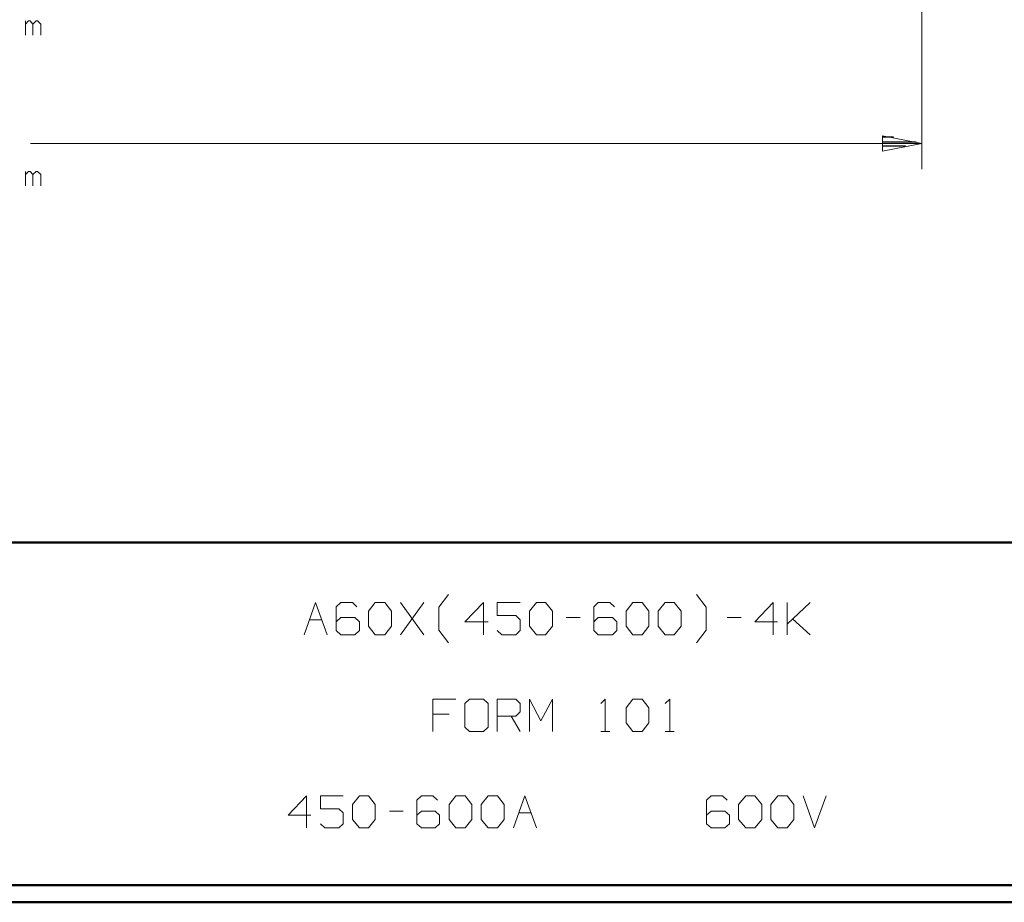
# Model space of a CAD drawing. Units: inches. Extents: x -3.57 to 3.55, y -2.65 to 2.89.
# Drawn here: x -0.83 to 1.36, y -2.65 to -0.68 of the extents above; entities that cross this region are included whole.
import ezdxf

# ---------------------------------------------------------------- set-up
doc = ezdxf.new("R2010")
doc.units = ezdxf.units.IN
doc.header["$MEASUREMENT"] = 0
doc.layers.add('Layer 1', color=7, linetype='Continuous')

msp = doc.modelspace()

# ---------------------------------------------------------------- linework, layer by layer
at = {"layer": 'Layer 1', "lineweight": 13}
for points in [[(1.1799, 0.1139), (1.1799, 0.1139), (1.1799, -1.0167), (1.1799, -1.0167)], [(-0.8132, -0.7194), (-0.8132, -0.7194), (-0.8132, -0.6875), (-0.8132, -0.6875)], [(-0.8062, -0.6875), (-0.8062, -0.6875), (-0.8132, -0.6944), (-0.8132, -0.6944)], [(-0.8028, -0.6875), (-0.8028, -0.6875), (-0.8062, -0.6875), (-0.8062, -0.6875)], [(-0.7965, -0.6944), (-0.7965, -0.6944), (-0.8028, -0.6875), (-0.8028, -0.6875)], [(-0.7896, -0.6875), (-0.7896, -0.6875), (-0.7965, -0.6944), (-0.7965, -0.6944)], [(-0.7965, -0.7194), (-0.7965, -0.7194), (-0.7965, -0.6944), (-0.7965, -0.6944)], [(-0.7861, -0.6875), (-0.7861, -0.6875), (-0.7896, -0.6875), (-0.7896, -0.6875)], [(-0.7792, -0.6944), (-0.7792, -0.6944), (-0.7861, -0.6875), (-0.7861, -0.6875)], [(-0.7792, -0.7194), (-0.7792, -0.7194), (-0.7792, -0.6944), (-0.7792, -0.6944)], [(-0.8021, -0.9597), (-0.8021, -0.9597), (1.1799, -0.9597), (1.1799, -0.9597)], [(-0.8132, -1.0535), (-0.8132, -1.0535), (-0.8132, -1.0222), (-0.8132, -1.0222)], [(-0.8062, -1.0222), (-0.8062, -1.0222), (-0.8132, -1.0285), (-0.8132, -1.0285)], [(-0.8028, -1.0222), (-0.8028, -1.0222), (-0.8062, -1.0222), (-0.8062, -1.0222)], [(-0.7965, -1.0285), (-0.7965, -1.0285), (-0.8028, -1.0222), (-0.8028, -1.0222)], [(-0.7896, -1.0222), (-0.7896, -1.0222), (-0.7965, -1.0285), (-0.7965, -1.0285)], [(-0.7965, -1.0535), (-0.7965, -1.0535), (-0.7965, -1.0285), (-0.7965, -1.0285)], [(-0.7861, -1.0222), (-0.7861, -1.0222), (-0.7896, -1.0222), (-0.7896, -1.0222)], [(-0.7792, -1.0285), (-0.7792, -1.0285), (-0.7861, -1.0222), (-0.7861, -1.0222)], [(-0.7792, -1.0535), (-0.7792, -1.0535), (-0.7792, -1.0285), (-0.7792, -1.0285)], [(0.1056, -1.9903), (0.1056, -1.9903), (0.1271, -1.9618), (0.1271, -1.9618)], [(0.7, -1.9903), (0.7, -1.9903), (0.6785, -1.9618), (0.6785, -1.9618)], [(-0.1937, -2.0514), (-0.1937, -2.0514), (-0.1681, -1.9799), (-0.1681, -1.9799)], [(-0.1681, -1.9799), (-0.1681, -1.9799), (-0.1424, -2.0514), (-0.1424, -2.0514)], [(-0.1118, -1.9799), (-0.1118, -1.9799), (-0.1222, -1.9896), (-0.1222, -1.9896)], [(-0.1222, -1.9896), (-0.1222, -1.9896), (-0.1222, -2.0417), (-0.1222, -2.0417)], [(-0.0861, -1.9799), (-0.0861, -1.9799), (-0.1118, -1.9799), (-0.1118, -1.9799)], [(-0.0764, -1.9896), (-0.0764, -1.9896), (-0.0861, -1.9799), (-0.0861, -1.9799)], [(-0.0507, -1.9993), (-0.0507, -1.9993), (-0.0354, -1.9799), (-0.0354, -1.9799)], [(-0.0354, -1.9799), (-0.0354, -1.9799), (-0.0146, -1.9799), (-0.0146, -1.9799)], [(-0.0146, -1.9799), (-0.0146, -1.9799), (0.0007, -1.9993), (0.0007, -1.9993)], [(0.0722, -2.0514), (0.0722, -2.0514), (0.0208, -1.9799), (0.0208, -1.9799)], [(0.0208, -2.0514), (0.0208, -2.0514), (0.0722, -1.9799), (0.0722, -1.9799)], [(0.1056, -2.041), (0.1056, -2.041), (0.1056, -1.9903), (0.1056, -1.9903)], [(0.2049, -1.9799), (0.2049, -1.9799), (0.1639, -2.0229), (0.1639, -2.0229)], [(0.2049, -2.0514), (0.2049, -2.0514), (0.2049, -1.9799), (0.2049, -1.9799)], [(0.2868, -1.9799), (0.2868, -1.9799), (0.2354, -1.9799), (0.2354, -1.9799)], [(0.2354, -1.9799), (0.2354, -1.9799), (0.2354, -2.0083), (0.2354, -2.0083)], [(0.3076, -1.9993), (0.3076, -1.9993), (0.3229, -1.9799), (0.3229, -1.9799)], [(0.3229, -1.9799), (0.3229, -1.9799), (0.3431, -1.9799), (0.3431, -1.9799)], [(0.3431, -1.9799), (0.3431, -1.9799), (0.3583, -1.9993), (0.3583, -1.9993)], [(0.4604, -1.9799), (0.4604, -1.9799), (0.4507, -1.9896), (0.4507, -1.9896)], [(0.4507, -1.9896), (0.4507, -1.9896), (0.4507, -2.0417), (0.4507, -2.0417)], [(0.4861, -1.9799), (0.4861, -1.9799), (0.4604, -1.9799), (0.4604, -1.9799)], [(0.4965, -1.9896), (0.4965, -1.9896), (0.4861, -1.9799), (0.4861, -1.9799)], [(0.5222, -1.9993), (0.5222, -1.9993), (0.5375, -1.9799), (0.5375, -1.9799)], [(0.5375, -1.9799), (0.5375, -1.9799), (0.5576, -1.9799), (0.5576, -1.9799)], [(0.5576, -1.9799), (0.5576, -1.9799), (0.5729, -1.9993), (0.5729, -1.9993)], [(0.5938, -1.9993), (0.5938, -1.9993), (0.609, -1.9799), (0.609, -1.9799)], [(0.609, -1.9799), (0.609, -1.9799), (0.6292, -1.9799), (0.6292, -1.9799)], [(0.6292, -1.9799), (0.6292, -1.9799), (0.6444, -1.9993), (0.6444, -1.9993)], [(0.7, -2.041), (0.7, -2.041), (0.7, -1.9903), (0.7, -1.9903)], [(0.8493, -1.9799), (0.8493, -1.9799), (0.8083, -2.0229), (0.8083, -2.0229)], [(0.8493, -2.0514), (0.8493, -2.0514), (0.8493, -1.9799), (0.8493, -1.9799)], [(0.8799, -2.0514), (0.8799, -2.0514), (0.8799, -1.9799), (0.8799, -1.9799)], [(0.8799, -2.0278), (0.8799, -2.0278), (0.9313, -1.9799), (0.9313, -1.9799)], [(-0.1118, -2.0132), (-0.1118, -2.0132), (-0.1222, -2.0229), (-0.1222, -2.0229)], [(-0.0812, -2.0132), (-0.0812, -2.0132), (-0.1118, -2.0132), (-0.1118, -2.0132)], [(-0.0708, -2.0229), (-0.0708, -2.0229), (-0.0812, -2.0132), (-0.0812, -2.0132)], [(-0.0507, -2.0326), (-0.0507, -2.0326), (-0.0507, -1.9993), (-0.0507, -1.9993)], [(0.0007, -1.9993), (0.0007, -1.9993), (0.0007, -2.0326), (0.0007, -2.0326)], [(0.2354, -2.0083), (0.2354, -2.0083), (0.2771, -2.0083), (0.2771, -2.0083)], [(0.2771, -2.0083), (0.2771, -2.0083), (0.2868, -2.0181), (0.2868, -2.0181)], [(0.3076, -2.0326), (0.3076, -2.0326), (0.3076, -1.9993), (0.3076, -1.9993)], [(0.3583, -1.9993), (0.3583, -1.9993), (0.3583, -2.0326), (0.3583, -2.0326)], [(0.3889, -2.0132), (0.3889, -2.0132), (0.4201, -2.0132), (0.4201, -2.0132)], [(0.4604, -2.0132), (0.4604, -2.0132), (0.4507, -2.0229), (0.4507, -2.0229)], [(0.4917, -2.0132), (0.4917, -2.0132), (0.4604, -2.0132), (0.4604, -2.0132)], [(0.5014, -2.0229), (0.5014, -2.0229), (0.4917, -2.0132), (0.4917, -2.0132)], [(0.5222, -2.0326), (0.5222, -2.0326), (0.5222, -1.9993), (0.5222, -1.9993)], [(0.5729, -1.9993), (0.5729, -1.9993), (0.5729, -2.0326), (0.5729, -2.0326)], [(0.5938, -2.0326), (0.5938, -2.0326), (0.5938, -1.9993), (0.5938, -1.9993)], [(0.6444, -1.9993), (0.6444, -1.9993), (0.6444, -2.0326), (0.6444, -2.0326)], [(0.7472, -2.0132), (0.7472, -2.0132), (0.7778, -2.0132), (0.7778, -2.0132)], [(-0.1819, -2.0181), (-0.1819, -2.0181), (-0.1542, -2.0181), (-0.1542, -2.0181)], [(-0.0708, -2.0417), (-0.0708, -2.0417), (-0.0708, -2.0229), (-0.0708, -2.0229)], [(-0.0354, -2.0514), (-0.0354, -2.0514), (-0.0507, -2.0326), (-0.0507, -2.0326)], [(0.0007, -2.0326), (0.0007, -2.0326), (-0.0146, -2.0514), (-0.0146, -2.0514)], [(0.1639, -2.0229), (0.1639, -2.0229), (0.2153, -2.0229), (0.2153, -2.0229)], [(0.2868, -2.0181), (0.2868, -2.0181), (0.2868, -2.0417), (0.2868, -2.0417)], [(0.3229, -2.0514), (0.3229, -2.0514), (0.3076, -2.0326), (0.3076, -2.0326)], [(0.3583, -2.0326), (0.3583, -2.0326), (0.3431, -2.0514), (0.3431, -2.0514)], [(0.5014, -2.0417), (0.5014, -2.0417), (0.5014, -2.0229), (0.5014, -2.0229)], [(0.5375, -2.0514), (0.5375, -2.0514), (0.5222, -2.0326), (0.5222, -2.0326)], [(0.5729, -2.0326), (0.5729, -2.0326), (0.5576, -2.0514), (0.5576, -2.0514)], [(0.609, -2.0514), (0.609, -2.0514), (0.5938, -2.0326), (0.5938, -2.0326)], [(0.6444, -2.0326), (0.6444, -2.0326), (0.6292, -2.0514), (0.6292, -2.0514)], [(0.8083, -2.0229), (0.8083, -2.0229), (0.859, -2.0229), (0.859, -2.0229)], [(0.9313, -2.0514), (0.9313, -2.0514), (0.8924, -2.016), (0.8924, -2.016)], [(-0.1222, -2.0417), (-0.1222, -2.0417), (-0.1118, -2.0514), (-0.1118, -2.0514)], [(-0.1118, -2.0514), (-0.1118, -2.0514), (-0.0812, -2.0514), (-0.0812, -2.0514)], [(-0.0812, -2.0514), (-0.0812, -2.0514), (-0.0708, -2.0417), (-0.0708, -2.0417)], [(-0.0146, -2.0514), (-0.0146, -2.0514), (-0.0354, -2.0514), (-0.0354, -2.0514)], [(0.1271, -2.0694), (0.1271, -2.0694), (0.1056, -2.041), (0.1056, -2.041)], [(0.2458, -2.0514), (0.2458, -2.0514), (0.2354, -2.0417), (0.2354, -2.0417)], [(0.2771, -2.0514), (0.2771, -2.0514), (0.2458, -2.0514), (0.2458, -2.0514)], [(0.2868, -2.0417), (0.2868, -2.0417), (0.2771, -2.0514), (0.2771, -2.0514)], [(0.3431, -2.0514), (0.3431, -2.0514), (0.3229, -2.0514), (0.3229, -2.0514)], [(0.4507, -2.0417), (0.4507, -2.0417), (0.4604, -2.0514), (0.4604, -2.0514)], [(0.4604, -2.0514), (0.4604, -2.0514), (0.4917, -2.0514), (0.4917, -2.0514)], [(0.4917, -2.0514), (0.4917, -2.0514), (0.5014, -2.0417), (0.5014, -2.0417)], [(0.5576, -2.0514), (0.5576, -2.0514), (0.5375, -2.0514), (0.5375, -2.0514)], [(0.6292, -2.0514), (0.6292, -2.0514), (0.609, -2.0514), (0.609, -2.0514)], [(0.6785, -2.0694), (0.6785, -2.0694), (0.7, -2.041), (0.7, -2.041)], [(0.1438, -2.1944), (0.1438, -2.1944), (0.0924, -2.1944), (0.0924, -2.1944)], [(0.0924, -2.1944), (0.0924, -2.1944), (0.0924, -2.266), (0.0924, -2.266)], [(0.1743, -2.1944), (0.1743, -2.1944), (0.1639, -2.2042), (0.1639, -2.2042)], [(0.1639, -2.2042), (0.1639, -2.2042), (0.1639, -2.2569), (0.1639, -2.2569)], [(0.2049, -2.1944), (0.2049, -2.1944), (0.1743, -2.1944), (0.1743, -2.1944)], [(0.2153, -2.2042), (0.2153, -2.2042), (0.2049, -2.1944), (0.2049, -2.1944)], [(0.2153, -2.2569), (0.2153, -2.2569), (0.2153, -2.2042), (0.2153, -2.2042)], [(0.2354, -2.266), (0.2354, -2.266), (0.2354, -2.1944), (0.2354, -2.1944)], [(0.2354, -2.1944), (0.2354, -2.1944), (0.2771, -2.1944), (0.2771, -2.1944)], [(0.2771, -2.1944), (0.2771, -2.1944), (0.2868, -2.2042), (0.2868, -2.2042)], [(0.2868, -2.2042), (0.2868, -2.2042), (0.2868, -2.2229), (0.2868, -2.2229)], [(0.3076, -2.266), (0.3076, -2.266), (0.3076, -2.1944), (0.3076, -2.1944)], [(0.3076, -2.1944), (0.3076, -2.1944), (0.3326, -2.2424), (0.3326, -2.2424)], [(0.3326, -2.2424), (0.3326, -2.2424), (0.3583, -2.1944), (0.3583, -2.1944)], [(0.3583, -2.1944), (0.3583, -2.1944), (0.3583, -2.266), (0.3583, -2.266)], [(0.466, -2.2042), (0.466, -2.2042), (0.4757, -2.1944), (0.4757, -2.1944)], [(0.4757, -2.1944), (0.4757, -2.1944), (0.4757, -2.266), (0.4757, -2.266)], [(0.5222, -2.2139), (0.5222, -2.2139), (0.5375, -2.1944), (0.5375, -2.1944)], [(0.5375, -2.1944), (0.5375, -2.1944), (0.5576, -2.1944), (0.5576, -2.1944)], [(0.5576, -2.1944), (0.5576, -2.1944), (0.5729, -2.2139), (0.5729, -2.2139)], [(0.609, -2.2042), (0.609, -2.2042), (0.6194, -2.1944), (0.6194, -2.1944)], [(0.6194, -2.1944), (0.6194, -2.1944), (0.6194, -2.266), (0.6194, -2.266)], [(0.1285, -2.2278), (0.1285, -2.2278), (0.0924, -2.2278), (0.0924, -2.2278)], [(0.2771, -2.2326), (0.2771, -2.2326), (0.2354, -2.2326), (0.2354, -2.2326)], [(0.2667, -2.2326), (0.2667, -2.2326), (0.2868, -2.266), (0.2868, -2.266)], [(0.2868, -2.2229), (0.2868, -2.2229), (0.2771, -2.2326), (0.2771, -2.2326)], [(0.5222, -2.2472), (0.5222, -2.2472), (0.5222, -2.2139), (0.5222, -2.2139)], [(0.5729, -2.2139), (0.5729, -2.2139), (0.5729, -2.2472), (0.5729, -2.2472)], [(0.5375, -2.266), (0.5375, -2.266), (0.5222, -2.2472), (0.5222, -2.2472)], [(0.5729, -2.2472), (0.5729, -2.2472), (0.5576, -2.266), (0.5576, -2.266)], [(0.1639, -2.2569), (0.1639, -2.2569), (0.1743, -2.266), (0.1743, -2.266)], [(0.1743, -2.266), (0.1743, -2.266), (0.2049, -2.266), (0.2049, -2.266)], [(0.2049, -2.266), (0.2049, -2.266), (0.2153, -2.2569), (0.2153, -2.2569)], [(0.466, -2.266), (0.466, -2.266), (0.4861, -2.266), (0.4861, -2.266)], [(0.5576, -2.266), (0.5576, -2.266), (0.5375, -2.266), (0.5375, -2.266)], [(0.609, -2.266), (0.609, -2.266), (0.6292, -2.266), (0.6292, -2.266)], [(-0.1882, -2.409), (-0.1882, -2.409), (-0.2292, -2.4521), (-0.2292, -2.4521)], [(-0.1882, -2.4806), (-0.1882, -2.4806), (-0.1882, -2.409), (-0.1882, -2.409)], [(-0.1069, -2.409), (-0.1069, -2.409), (-0.1576, -2.409), (-0.1576, -2.409)], [(-0.1576, -2.409), (-0.1576, -2.409), (-0.1576, -2.4382), (-0.1576, -2.4382)], [(-0.0861, -2.4285), (-0.0861, -2.4285), (-0.0708, -2.409), (-0.0708, -2.409)], [(-0.0861, -2.4618), (-0.0861, -2.4618), (-0.0861, -2.4285), (-0.0861, -2.4285)], [(-0.0708, -2.409), (-0.0708, -2.409), (-0.0507, -2.409), (-0.0507, -2.409)], [(-0.0507, -2.409), (-0.0507, -2.409), (-0.0354, -2.4285), (-0.0354, -2.4285)], [(-0.0354, -2.4285), (-0.0354, -2.4285), (-0.0354, -2.4618), (-0.0354, -2.4618)], [(0.0674, -2.409), (0.0674, -2.409), (0.0569, -2.4188), (0.0569, -2.4188)], [(0.0569, -2.4188), (0.0569, -2.4188), (0.0569, -2.4715), (0.0569, -2.4715)], [(0.0924, -2.409), (0.0924, -2.409), (0.0674, -2.409), (0.0674, -2.409)], [(0.1028, -2.4188), (0.1028, -2.4188), (0.0924, -2.409), (0.0924, -2.409)], [(0.1285, -2.4285), (0.1285, -2.4285), (0.1438, -2.409), (0.1438, -2.409)], [(0.1285, -2.4618), (0.1285, -2.4618), (0.1285, -2.4285), (0.1285, -2.4285)], [(0.1438, -2.409), (0.1438, -2.409), (0.1646, -2.409), (0.1646, -2.409)], [(0.1646, -2.409), (0.1646, -2.409), (0.1792, -2.4285), (0.1792, -2.4285)], [(0.1792, -2.4285), (0.1792, -2.4285), (0.1792, -2.4618), (0.1792, -2.4618)], [(0.2, -2.4285), (0.2, -2.4285), (0.2153, -2.409), (0.2153, -2.409)], [(0.2, -2.4618), (0.2, -2.4618), (0.2, -2.4285), (0.2, -2.4285)], [(0.2153, -2.409), (0.2153, -2.409), (0.2361, -2.409), (0.2361, -2.409)], [(0.2361, -2.409), (0.2361, -2.409), (0.2514, -2.4285), (0.2514, -2.4285)], [(0.2514, -2.4285), (0.2514, -2.4285), (0.2514, -2.4618), (0.2514, -2.4618)], [(0.2715, -2.4806), (0.2715, -2.4806), (0.2972, -2.409), (0.2972, -2.409)], [(0.2972, -2.409), (0.2972, -2.409), (0.3229, -2.4806), (0.3229, -2.4806)], [(0.7111, -2.409), (0.7111, -2.409), (0.7007, -2.4188), (0.7007, -2.4188)], [(0.7007, -2.4188), (0.7007, -2.4188), (0.7007, -2.4715), (0.7007, -2.4715)], [(0.7368, -2.409), (0.7368, -2.409), (0.7111, -2.409), (0.7111, -2.409)], [(0.7465, -2.4188), (0.7465, -2.4188), (0.7368, -2.409), (0.7368, -2.409)], [(0.7722, -2.4285), (0.7722, -2.4285), (0.7882, -2.409), (0.7882, -2.409)], [(0.7722, -2.4618), (0.7722, -2.4618), (0.7722, -2.4285), (0.7722, -2.4285)], [(0.7882, -2.409), (0.7882, -2.409), (0.8083, -2.409), (0.8083, -2.409)], [(0.8083, -2.409), (0.8083, -2.409), (0.8236, -2.4285), (0.8236, -2.4285)], [(0.8236, -2.4285), (0.8236, -2.4285), (0.8236, -2.4618), (0.8236, -2.4618)], [(0.8438, -2.4285), (0.8438, -2.4285), (0.8597, -2.409), (0.8597, -2.409)], [(0.8438, -2.4618), (0.8438, -2.4618), (0.8438, -2.4285), (0.8438, -2.4285)], [(0.8597, -2.409), (0.8597, -2.409), (0.8799, -2.409), (0.8799, -2.409)], [(0.8799, -2.409), (0.8799, -2.409), (0.8951, -2.4285), (0.8951, -2.4285)], [(0.8951, -2.4285), (0.8951, -2.4285), (0.8951, -2.4618), (0.8951, -2.4618)], [(0.916, -2.409), (0.916, -2.409), (0.941, -2.4806), (0.941, -2.4806)], [(0.941, -2.4806), (0.941, -2.4806), (0.9667, -2.409), (0.9667, -2.409)], [(-0.1576, -2.4382), (-0.1576, -2.4382), (-0.1167, -2.4382), (-0.1167, -2.4382)], [(-0.1167, -2.4382), (-0.1167, -2.4382), (-0.1069, -2.4472), (-0.1069, -2.4472)], [(-0.1069, -2.4472), (-0.1069, -2.4472), (-0.1069, -2.4715), (-0.1069, -2.4715)], [(-0.0042, -2.4431), (-0.0042, -2.4431), (0.0264, -2.4431), (0.0264, -2.4431)], [(0.0674, -2.4431), (0.0674, -2.4431), (0.0569, -2.4521), (0.0569, -2.4521)], [(0.0979, -2.4431), (0.0979, -2.4431), (0.0674, -2.4431), (0.0674, -2.4431)], [(0.1076, -2.4521), (0.1076, -2.4521), (0.0979, -2.4431), (0.0979, -2.4431)], [(0.2833, -2.4472), (0.2833, -2.4472), (0.3104, -2.4472), (0.3104, -2.4472)], [(0.7111, -2.4431), (0.7111, -2.4431), (0.7007, -2.4521), (0.7007, -2.4521)], [(0.7417, -2.4431), (0.7417, -2.4431), (0.7111, -2.4431), (0.7111, -2.4431)], [(0.7521, -2.4521), (0.7521, -2.4521), (0.7417, -2.4431), (0.7417, -2.4431)], [(-0.2292, -2.4521), (-0.2292, -2.4521), (-0.1785, -2.4521), (-0.1785, -2.4521)], [(-0.1479, -2.4806), (-0.1479, -2.4806), (-0.1576, -2.4715), (-0.1576, -2.4715)], [(-0.1069, -2.4715), (-0.1069, -2.4715), (-0.1167, -2.4806), (-0.1167, -2.4806)], [(-0.0708, -2.4806), (-0.0708, -2.4806), (-0.0861, -2.4618), (-0.0861, -2.4618)], [(-0.0354, -2.4618), (-0.0354, -2.4618), (-0.0507, -2.4806), (-0.0507, -2.4806)], [(0.0569, -2.4715), (0.0569, -2.4715), (0.0674, -2.4806), (0.0674, -2.4806)], [(0.0979, -2.4806), (0.0979, -2.4806), (0.1076, -2.4715), (0.1076, -2.4715)], [(0.1076, -2.4715), (0.1076, -2.4715), (0.1076, -2.4521), (0.1076, -2.4521)], [(0.1438, -2.4806), (0.1438, -2.4806), (0.1285, -2.4618), (0.1285, -2.4618)], [(0.1792, -2.4618), (0.1792, -2.4618), (0.1646, -2.4806), (0.1646, -2.4806)], [(0.2153, -2.4806), (0.2153, -2.4806), (0.2, -2.4618), (0.2, -2.4618)], [(0.2514, -2.4618), (0.2514, -2.4618), (0.2361, -2.4806), (0.2361, -2.4806)], [(0.7007, -2.4715), (0.7007, -2.4715), (0.7111, -2.4806), (0.7111, -2.4806)], [(0.7417, -2.4806), (0.7417, -2.4806), (0.7521, -2.4715), (0.7521, -2.4715)], [(0.7521, -2.4715), (0.7521, -2.4715), (0.7521, -2.4521), (0.7521, -2.4521)], [(0.7882, -2.4806), (0.7882, -2.4806), (0.7722, -2.4618), (0.7722, -2.4618)], [(0.8236, -2.4618), (0.8236, -2.4618), (0.8083, -2.4806), (0.8083, -2.4806)], [(0.8597, -2.4806), (0.8597, -2.4806), (0.8438, -2.4618), (0.8438, -2.4618)], [(0.8951, -2.4618), (0.8951, -2.4618), (0.8799, -2.4806), (0.8799, -2.4806)], [(-0.1167, -2.4806), (-0.1167, -2.4806), (-0.1479, -2.4806), (-0.1479, -2.4806)], [(-0.0507, -2.4806), (-0.0507, -2.4806), (-0.0708, -2.4806), (-0.0708, -2.4806)], [(0.0674, -2.4806), (0.0674, -2.4806), (0.0979, -2.4806), (0.0979, -2.4806)], [(0.1646, -2.4806), (0.1646, -2.4806), (0.1438, -2.4806), (0.1438, -2.4806)], [(0.2361, -2.4806), (0.2361, -2.4806), (0.2153, -2.4806), (0.2153, -2.4806)], [(0.7111, -2.4806), (0.7111, -2.4806), (0.7417, -2.4806), (0.7417, -2.4806)], [(0.8083, -2.4806), (0.8083, -2.4806), (0.7882, -2.4806), (0.7882, -2.4806)], [(0.8799, -2.4806), (0.8799, -2.4806), (0.8597, -2.4806), (0.8597, -2.4806)]]:
    msp.add_open_spline(points, degree=3, dxfattribs=at)
msp.add_open_spline([(1.0924, -0.9771), (1.0924, -0.9771), (1.1799, -0.9597), (1.1799, -0.9597), (1.1799, -0.9597), (1.1799, -0.9597), (1.0924, -0.9424), (1.0924, -0.9424), (1.0924, -0.9424), (1.0924, -0.9424), (1.0924, -0.9771), (1.0924, -0.9771)], degree=3, knots=[0, 0, 0, 0, 0.25, 0.25, 0.25, 0.25, 0.5, 0.5, 0.5, 0.5, 1, 1, 1, 1], dxfattribs=at)
at = {"layer": 'Layer 1', "lineweight": 25}
for points in [[(1.1167, -0.9458), (1.1167, -0.9458), (1.0931, -0.9458), (1.0931, -0.9458)], [(1.0931, -0.9563), (1.0931, -0.9563), (1.1667, -0.9563), (1.1667, -0.9563)], [(1.1431, -0.966), (1.1431, -0.966), (1.0931, -0.966), (1.0931, -0.966)], [(1.0931, -0.9764), (1.0931, -0.9764), (1.0931, -0.9764), (1.0931, -0.9764)]]:
    msp.add_open_spline(points, degree=3, dxfattribs=at)
at = {"layer": 'Layer 1', "lineweight": 50}
for points in [[(3.5146, -1.8465), (3.5146, -1.8465), (-3.5285, -1.8465), (-3.5285, -1.8465)], [(3.5146, -2.6076), (3.5146, -2.6076), (-3.5285, -2.6076), (-3.5285, -2.6076)], [(3.5521, -2.6458), (3.5521, -2.6458), (-3.5667, -2.6458), (-3.5667, -2.6458)]]:
    msp.add_open_spline(points, degree=3, dxfattribs=at)

doc.saveas('drawing.dxf')
